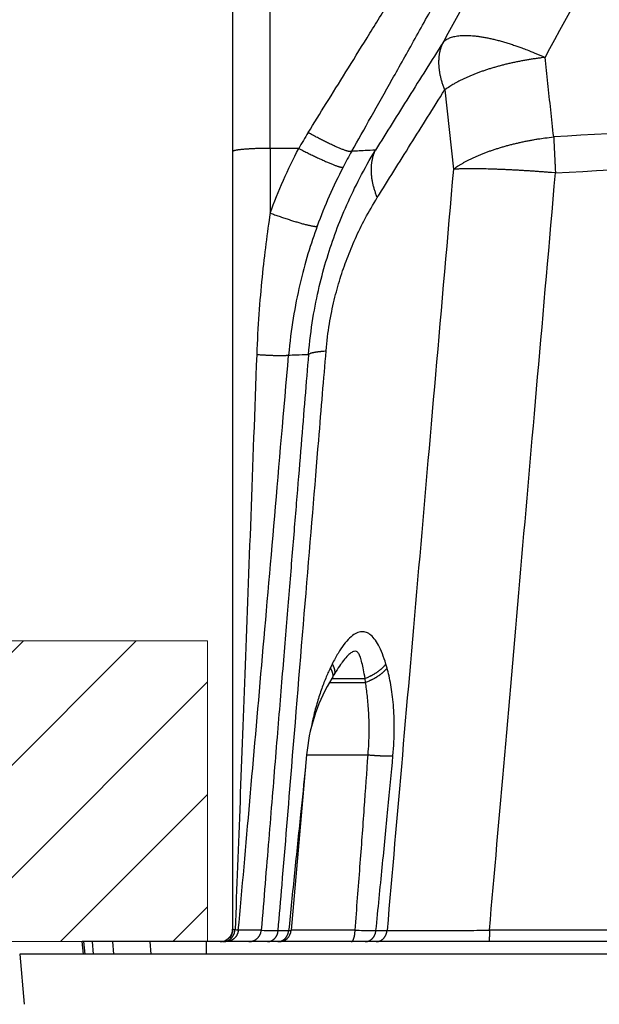
# Model space of a CAD drawing. Units: millimetres. Extents: x -891 to 0, y 0 to 630.
# Drawn here: x -770 to -747, y 448 to 488 of the extents above; entities that cross this region are included whole.
import ezdxf

# ---------------------------------------------------------------- set-up
doc = ezdxf.new("R2010")
doc.units = ezdxf.units.MM
doc.header["$LTSCALE"] = 3
doc.layers.get('0').update_dxf_attribs({"lineweight": 25})
for name, color, linetype, lineweight in [('1', 4, 'Continuous', 15), ('4', 4, 'Continuous', 15), ('壁', 1, 'Continuous', 15)]:
    doc.layers.add(name, color=color, linetype=linetype, lineweight=lineweight)
doc.styles.get("Standard").update_dxf_attribs({"font": 'simplex.shx', "bigfont": 'extfont.shx'})
doc.dimstyles.new('FURUNO$0', dxfattribs={"dimtxt": 2.5, "dimasz": 2, "dimexe": 1, "dimexo": 1, "dimgap": 1.25, "dimtad": 3, "dimdec": 4, "dimdsep": 46, "dimtxsty": 'Standard', "dimblk": 'OPEN30', "dimcen": 0, "dimclrd": 4, "dimclre": 4, "dimclrt": 4, "dimadec": 4, "dimazin": 2, "dimtm": 1e-09, "dimtfac": 0.8, "dimtdec": 4, "dimtmove": 0, "dimatfit": 0, "dimldrblk": 'OPEN30', "dimfxl": 0, "dimtvp": 1, "dimtolj": 1, "dimtzin": 0, "dimarcsym": 0})

# ---------------------------------------------------------------- blocks, each defined once
blk = doc.blocks.new('_Open30')
at = {"color": 0, "lineweight": -2}
for p, q in [((-1, 0.2679), (0, 0)), ((0, 0), (-1, -0.2679)), ((0, 0), (-1, 0))]:
    blk.add_line(p, q, dxfattribs=at)
blk = doc.blocks.new('*D6')
at = {"layer": '1', "color": 4, "lineweight": -2}
for p, q in [((-770, 447.5), (-770, 395.5)), ((-810, 418), (-810, 395.5)), ((-776, 398.5), (-804, 398.5))]:
    blk.add_line(p, q, dxfattribs=at)
at = {"layer": 'Defpoints', "color": 0}
for p in [(-770, 450.5), (-810, 421), (-810, 398.5)]:
    blk.add_point(p, dxfattribs=at)
at = {"layer": '1', "color": 4, "lineweight": -2, "xscale": 6, "yscale": 6, "zscale": 6, "rotation": 180}
blk.add_blockref('_Open30', (-810, 398.5), dxfattribs=at)
at = {"layer": '1', "color": 4, "lineweight": -2, "xscale": 6, "yscale": 6, "zscale": 6}
blk.add_blockref('_Open30', (-770, 398.5), dxfattribs=at)
at = {"layer": '1', "color": 4, "insert": (-790, 406), "char_height": 7.5, "attachment_point": 5}
blk.add_mtext('\\A1;＃40', dxfattribs=at)
blk = doc.blocks.new('*D11')
at = {"layer": '1', "color": 4, "lineweight": -2}
for p, q in [((-770, 447.5), (-770, 395.5)), ((-625, 447.5), (-625, 395.5)), ((-631, 398.5), (-764, 398.5))]:
    blk.add_line(p, q, dxfattribs=at)
at = {"layer": 'Defpoints', "color": 0}
for p in [(-770, 450.5), (-625, 450.5), (-770, 398.5)]:
    blk.add_point(p, dxfattribs=at)
at = {"layer": '1', "color": 4, "lineweight": -2, "xscale": 6, "yscale": 6, "zscale": 6, "rotation": 180}
blk.add_blockref('_Open30', (-770, 398.5), dxfattribs=at)
at = {"layer": '1', "color": 4, "lineweight": -2, "xscale": 6, "yscale": 6, "zscale": 6}
blk.add_blockref('_Open30', (-625, 398.5), dxfattribs=at)
at = {"layer": '1', "color": 4, "insert": (-697.5, 406), "char_height": 7.5, "attachment_point": 5}
blk.add_mtext('\\A1;145', dxfattribs=at)

msp = doc.modelspace()

# ---------------------------------------------------------------- hatches: boundary and pattern name
at = {"layer": '4'}
h = msp.add_hatch(dxfattribs=at)
h.set_pattern_fill('ANSI31', color=256, style=0)
h.set_pattern_definition([(45, (-15, 10), (-2.245064, 2.245064), [])])
h.paths.add_polyline_path([(-632.5, 463), (-573, 463), (-573, 421), (-585, 421), (-585, 451), (-632.5, 451)])
h.paths.add_polyline_path([(-822, 463), (-762.5, 463), (-762.5, 451), (-810, 451), (-810, 421), (-822, 421)])

# ---------------------------------------------------------------- linework, layer by layer
at = {"linetype": 'Continuous'}
for p, q in [((-760, 482.65596), (-760, 500)), ((-761.5, 498.5), (-761.5, 482.52523)), ((-753.03175, 484.99282), (-752.68866, 481.82608)), ((-761.5, 482.52523), (-761.49999, 451.5)), ((-758.86368, 482.65596), (-760, 482.65596)), ((-760, 482.65596), (-760, 480.07252)), ((-757.54478, 461.50314), (-757.63858, 461.34071)), ((-757.63668, 461.34396), (-756.19704, 461.34396)), ((-757.54478, 461.50313), (-756.21248, 461.50313)), ((-756.19708, 461.34389), (-756.21311, 461.49999)), ((-758.54788, 458.45405), (-759.16008, 451.45642)), ((-758.54786, 458.45405), (-756.09364, 458.45405)), ((-760.3569, 451.45642), (-761.27411, 451.45642)), ((-759.68174, 451.44279), (-759.26393, 451.44267)), ((-756.61281, 451.45643), (-759.16007, 451.45643)), ((-755.77983, 451.44184), (-755.33657, 451.44176)), ((-722.5, 451.45642), (-751.24913, 451.45642)), ((-767.44872, 451), (-767.5, 451)), ((-767.45636, 450.50119), (-767.5, 451)), ((-767.09142, 451), (-767.44872, 451)), ((-767.44872, 451), (-767.40504, 450.50064)), ((-766.29587, 451), (-767.09142, 451)), ((-767.04766, 450.5), (-767.09142, 451)), ((-764.8047, 451), (-766.29587, 451)), ((-766.29587, 451), (-766.2522, 450.5)), ((-762.56104, 451), (-764.8047, 451)), ((-764.8047, 451), (-764.76291, 450.5)), ((-740, 451), (-762.56104, 451)), ((-762.56104, 451), (-762.55851, 450.5)), ((-768.79078, 450.5), (-770, 450.5)), ((-770, 450.5), (-769.82475, 448.49997)), ((-767.40901, 450.5), (-768.79078, 450.5)), ((-762.06999, 450.5), (-767.40901, 450.5)), ((-746.5, 450.5), (-762.06999, 450.5)), ((-769.82475, 448.49997), (-769.82475, 448.49997))]:
    msp.add_line(p, q, dxfattribs=at)
for points in [[(-753.03176, 484.99282), (-753.05888, 485.06223, -0.00484523), (-753.08443, 485.13154, -0.00491556), (-753.10837, 485.20076, -0.00501644), (-753.13072, 485.26985, -0.00515916), (-753.15138, 485.33874, -0.00529599), (-753.17041, 485.40742, -0.00542483), (-753.18771, 485.47582, -0.00555985), (-753.20334, 485.54391, -0.0056998), (-753.2172, 485.61165, -0.00584369), (-753.22936, 485.679, -0.00598724), (-753.23973, 485.7459, -0.00613371), (-753.24837, 485.81234, -0.00627659), (-753.2552, 485.87825, -0.00643167), (-753.26028, 485.94361, -0.00658976), (-753.26354, 486.00837, -0.00672573), (-753.26505, 486.0725, -0.00682973), (-753.26474, 486.13591, -0.00703585), (-753.26266, 486.19869, -0.00731848), (-753.25873, 486.26078, -0.0072632), (-753.25315, 486.32189, -0.00691405), (-753.24589, 486.38185, -0.00773847), (-753.23656, 486.44182, -0.00935365), (-753.22493, 486.50212, -0.0072767), (-753.21299, 486.55823, -0.00262964), (-753.20132, 486.60852, -0.01033051), (-753.18255, 486.67086, -0.01816776), (-753.14882, 486.7639, -0.00911124), (-753.10173, 486.88397, -0.00488791)], [(-753.10173, 486.88397), (-753.05685, 486.93055, -0.03138331), (-753.00447, 486.97347, -0.02824575), (-752.94428, 487.01262, -0.02550839), (-752.87651, 487.04789, -0.02367341), (-752.80071, 487.07882, -0.02131919), (-752.71721, 487.10537, -0.0190907), (-752.62571, 487.12719, -0.01693844), (-752.52661, 487.1443, -0.01519544), (-752.4197, 487.15633, -0.01353232), (-752.30546, 487.16337, -0.01217481), (-752.18379, 487.1651, -0.01091556), (-752.05526, 487.16167, -0.00989288), (-751.91988, 487.15282, -0.00896312), (-751.77826, 487.13874, -0.00820767), (-751.63051, 487.11923, -0.00749134), (-751.47737, 487.09459, -0.006877), (-751.31908, 487.06469, -0.00640082), (-751.15607, 487.02974, -0.00605221), (-750.9886, 486.98963, -0.00550357), (-750.81832, 486.94517, -0.00487334), (-750.64598, 486.8965, -0.00500172), (-750.46833, 486.8423, -0.00550094), (-750.28447, 486.78204, -0.00405766), (-750.11043, 486.72289, -0.00160653), (-749.95201, 486.66727, -0.00516933), (-749.74892, 486.58899, -0.00818413), (-749.43774, 486.46026, -0.00393586), (-749.03111, 486.2867, -0.00209575)], [(-749.03111, 486.2867), (-749.18703, 486.26804, 0.00305166), (-749.34347, 486.24742, 0.00299875), (-749.50049, 486.22477, 0.00299233), (-749.6578, 486.20016, 0.00305847), (-749.8151, 486.1735, 0.00310635), (-749.97214, 486.1449, 0.00314895), (-750.12867, 486.11428, 0.00319488), (-750.28444, 486.08175, 0.00325608), (-750.43915, 486.04725, 0.00331792), (-750.59259, 486.01091, 0.003388), (-750.74443, 485.97269, 0.00346182), (-750.89447, 485.93271, 0.00354303), (-751.04238, 485.89095, 0.00363568), (-751.18801, 485.84755, 0.00373877), (-751.33099, 485.8025, 0.00383901), (-751.47119, 485.75596, 0.0039306), (-751.60824, 485.70796, 0.00409027), (-751.74216, 485.65855, 0.00430323), (-751.87266, 485.60774, 0.00434737), (-751.99921, 485.55599, 0.00422213), (-752.12132, 485.50346, 0.00479796), (-752.24085, 485.44901, 0.00590962), (-752.35812, 485.39227, 0.00479768), (-752.46581, 485.33841, 0.00188643), (-752.56109, 485.28924, 0.00695917), (-752.67307, 485.22497, 0.01306979), (-752.83191, 485.12478, 0.00714953), (-753.03176, 484.99282, 0.004023)], [(-761.50001, 484.85829), (-761.50001, 484.85829), (-761.50001, 484.85829, -0.99999998), (-761.50001, 484.85829), (-761.50001, 484.85829, -0.99999998), (-761.50001, 484.85829), (-761.50001, 484.85829), (-761.50002, 484.85829, -0.99999999), (-761.50002, 484.8583), (-761.50002, 484.8583), (-761.50002, 484.8583, -1), (-761.50002, 484.8583), (-761.50002, 484.8583, -1), (-761.50002, 484.8583), (-761.50002, 484.8583, -1), (-761.50002, 484.8583), (-761.50002, 484.8583), (-761.50002, 484.8583), (-761.50002, 484.8583, -0.99999999)], [(-761.5, 483.94032), (-761.5, 483.94033), (-761.5, 483.94033), (-761.5, 483.94033), (-761.5, 483.94033), (-761.50001, 483.94033), (-761.50001, 483.94033), (-761.50001, 483.94033), (-761.50001, 483.94034), (-761.50001, 483.94034), (-761.50001, 483.94034), (-761.50001, 483.94034), (-761.50001, 483.94034), (-761.50001, 483.94034, 0.99999999), (-761.50001, 483.94034), (-761.50002, 483.94035), (-761.50002, 483.94035), (-761.50002, 483.94035), (-761.50002, 483.94035)], [(-756.74751, 482.53958), (-756.75576, 482.53325, -0.09852431), (-756.76788, 482.52898, -0.0634666), (-756.78401, 482.52685, -0.04039086), (-756.80412, 482.52689, -0.0282632), (-756.82852, 482.52931, -0.01985711), (-756.85713, 482.53411, -0.01470773), (-756.89014, 482.54144, -0.01115001), (-756.92739, 482.55127, -0.00888904), (-756.96906, 482.56373, -0.00716093), (-757.0149, 482.57873, -0.00596871), (-757.06501, 482.59638, -0.00501147), (-757.11907, 482.61654, -0.00431905), (-757.1771, 482.63929, -0.00374567), (-757.23875, 482.66444, -0.0033155), (-757.30394, 482.69201, -0.00293933), (-757.37225, 482.72179, -0.00263857), (-757.4435, 482.75373, -0.00240812), (-757.5174, 482.78768, -0.00224056), (-757.59375, 482.82357, -0.00201609), (-757.6717, 482.86091, -0.00177416), (-757.75081, 482.89952, -0.00180094), (-757.83243, 482.9401, -0.00195874), (-757.91686, 482.98286, -0.00145671), (-757.99681, 483.02376, -0.00060611), (-758.06959, 483.06132, -0.00182674), (-758.16216, 483.11035, -0.00289974), (-758.30288, 483.18646, -0.00142788), (-758.48611, 483.28654, -0.00077266)], [(-752.68868, 481.82607), (-752.60606, 481.88456, -0.00736208), (-752.51879, 481.94277, -0.0068018), (-752.42667, 482.00069, -0.00637511), (-752.32994, 482.05823, -0.0061364), (-752.22849, 482.11525, -0.00585313), (-752.1226, 482.17166, -0.00558773), (-752.01218, 482.22735, -0.00532733), (-751.89753, 482.28225, -0.00511595), (-751.77861, 482.33622, -0.00490082), (-751.65574, 482.38919, -0.00471726), (-751.52892, 482.44104, -0.00453315), (-751.3985, 482.49171, -0.00437496), (-751.26452, 482.54107, -0.00422348), (-751.12732, 482.58907, -0.00409619), (-750.98697, 482.63559, -0.00395716), (-750.84389, 482.68059, -0.00382238), (-750.69822, 482.72394, -0.00374356), (-750.5501, 482.76566, -0.00371223), (-750.3996, 482.80563, -0.00352524), (-750.24794, 482.84376, -0.00323564), (-750.09561, 482.87989, -0.00346772), (-749.9395, 482.91448, -0.00399805), (-749.77867, 482.94756, -0.00302707), (-749.62692, 482.97749, -0.00114607), (-749.48915, 483.00359, -0.00407982), (-749.31229, 483.0326, -0.00682024), (-749.04055, 483.07145, -0.00335928), (-748.68504, 483.11881, -0.00179893)], [(-748.68504, 483.11881), (-748.68302, 483.07291, 0.00009564), (-748.68097, 483.02682, 0.00009473), (-748.67889, 482.98051, 0.00009394), (-748.67679, 482.93401, 0.0000934), (-748.67466, 482.88731, 0.00009279), (-748.67251, 482.84043, 0.00009219), (-748.67033, 482.79336, 0.00009158), (-748.66812, 482.74613, 0.00009104), (-748.66589, 482.69873, 0.00009049), (-748.66363, 482.65118, 0.00008999), (-748.66135, 482.60347, 0.00008945), (-748.65905, 482.55562, 0.00008894), (-748.65672, 482.50763, 0.00008851), (-748.65437, 482.45951, 0.00008823), (-748.65199, 482.41126, 0.00008756), (-748.64959, 482.36291, 0.00008662), (-748.64717, 482.31447, 0.00008695), (-748.64473, 482.26588, 0.0000883), (-748.64226, 482.21711, 0.00008543), (-748.63978, 482.16847, 0.0000795), (-748.6373, 482.12003, 0.00008733), (-748.63475, 482.07074, 0.00010354), (-748.63212, 482.02022, 0.0000784), (-748.62964, 481.97275, 0.00002716), (-748.62738, 481.9298, 0.00010987), (-748.62445, 481.87456, 0.00018784), (-748.61987, 481.78939, 0.00009162), (-748.61385, 481.67781, 0.00004853)], [(-761.49998, 482.52522), (-761.49998, 482.52522, 0.00595423), (-761.49998, 482.52522, 0.00621747), (-761.49999, 482.52522, 0.00650211), (-761.49999, 482.52522, 0.00678491), (-761.49999, 482.52522, 0.00708855), (-761.49999, 482.52522, 0.00738774), (-761.49999, 482.52522, 0.0077055), (-761.49999, 482.52522, 0.00801471), (-761.49999, 482.52522, 0.00833972), (-761.5, 482.52522, 0.00865212), (-761.5, 482.52522, 0.00897071), (-761.5, 482.52522, 0.00926637), (-761.5, 482.52522, 0.00957454), (-761.5, 482.52522, 0.00986712), (-761.5, 482.52522, 0.0101087), (-761.5, 482.52522, 0.01027629), (-761.50001, 482.52522, 0.010577), (-761.50001, 482.52522, 0.01096885), (-761.50001, 482.52522, 0.01079942), (-761.50001, 482.52522, 0.0101704), (-761.50001, 482.52522, 0.01128377), (-761.50001, 482.52522, 0.01346949), (-761.50001, 482.52522, 0.0101876), (-761.50001, 482.52522, 0.00348474), (-761.50002, 482.52522, 0.01424144), (-761.50002, 482.52522, 0.02386915), (-761.50002, 482.52522, 0.01127799), (-761.50002, 482.52522, 0.00586491)], [(-760.00002, 482.65598), (-760.0715, 482.65583, 0.00111659), (-760.14392, 482.65537, 0.00106513), (-760.21738, 482.65459, 0.00105919), (-760.29155, 482.65348, 0.00111958), (-760.3661, 482.65202, 0.00116452), (-760.44073, 482.6502, 0.00120884), (-760.51514, 482.64802, 0.00125846), (-760.58898, 482.64547, 0.00132724), (-760.6619, 482.64255, 0.00140135), (-760.73357, 482.63927, 0.00149117), (-760.80359, 482.63562, 0.00159424), (-760.87167, 482.63163, 0.00171719), (-760.93739, 482.62729, 0.00186594), (-761.00051, 482.62263, 0.00204253), (-761.06063, 482.61767, 0.00225511), (-761.11758, 482.61243, 0.00249628), (-761.17097, 482.60693, 0.0028393), (-761.22074, 482.6012, 0.00328358), (-761.26654, 482.59525, 0.00373861), (-761.30839, 482.58916, 0.00411748), (-761.34598, 482.58296, 0.00531865), (-761.37952, 482.57655, 0.00767741), (-761.40883, 482.56992, 0.00795654), (-761.43378, 482.56363, 0.00414083), (-761.45414, 482.5579, 0.0149572), (-761.47138, 482.55063, 0.04850347), (-761.4867, 482.53958, 0.05483631), (-761.49998, 482.52522, 0.0473463)], [(-758.86367, 482.65598), (-758.78178, 482.61398, 0.00095662), (-758.6989, 482.57185, 0.00091951), (-758.61493, 482.52957, 0.0009183), (-758.53022, 482.48731, 0.00097033), (-758.4451, 482.44528, 0.00101064), (-758.35992, 482.40364, 0.0010504), (-758.27498, 482.36259, 0.00109505), (-758.19063, 482.32228, 0.00115529), (-758.10726, 482.28294, 0.00122057), (-758.0252, 482.24471, 0.00129867), (-757.94487, 482.20782, 0.00138832), (-757.86657, 482.1724, 0.0014942), (-757.79073, 482.13868, 0.00162204), (-757.71761, 482.10674, 0.0017728), (-757.64763, 482.07682, 0.00195313), (-757.58097, 482.04895, 0.00215614), (-757.51805, 482.02333, 0.00244429), (-757.45893, 481.99997, 0.00281637), (-757.40399, 481.97904, 0.00318807), (-757.35326, 481.96048, 0.0034875), (-757.30707, 481.9444, 0.00447711), (-757.26512, 481.9308, 0.00641386), (-757.22759, 481.91978, 0.00653944), (-757.19509, 481.91093, 0.0033171), (-757.16805, 481.9042, 0.01208584), (-757.14312, 481.90058, 0.03782888), (-757.11715, 481.90128, 0.0410048), (-757.09064, 481.906, 0.03532027)], [(-755.7254, 480.69421), (-755.75303, 480.76383, -0.00489667), (-755.77907, 480.83335, -0.0049693), (-755.80346, 480.90279, -0.00507344), (-755.82624, 480.9721, -0.00522075), (-755.84731, 481.04121, -0.00536209), (-755.8667, 481.1101, -0.00549528), (-755.88434, 481.1787, -0.00563493), (-755.90027, 481.24701, -0.00577973), (-755.9144, 481.31494, -0.00592866), (-755.92679, 481.38249, -0.00607728), (-755.93736, 481.44958, -0.00622899), (-755.94617, 481.5162, -0.00637704), (-755.95313, 481.58227, -0.00653758), (-755.9583, 481.6478, -0.00670107), (-755.96162, 481.71271, -0.00684213), (-755.96315, 481.77698, -0.00695046), (-755.96284, 481.84052, -0.0071626), (-755.96071, 481.90341, -0.00745237), (-755.95669, 481.9656, -0.00739811), (-755.95099, 482.0268, -0.00704403), (-755.94358, 482.08684, -0.00788465), (-755.93406, 482.14687, -0.00953053), (-755.9222, 482.2072, -0.00741542), (-755.91001, 482.26334, -0.00268173), (-755.8981, 482.31365, -0.01052496), (-755.87897, 482.37598, -0.01850364), (-755.84456, 482.46894, -0.00927675), (-755.79655, 482.58886, -0.00497582)], [(-748.61385, 481.67781), (-748.77205, 481.69071, 0.00068464), (-748.93088, 481.70323, 0.00067415), (-749.09039, 481.71536, 0.00067461), (-749.25028, 481.72709, 0.00069206), (-749.41025, 481.73836, 0.00070571), (-749.57003, 481.74917, 0.00071838), (-749.72936, 481.75948, 0.00073232), (-749.88798, 481.76927, 0.00075016), (-750.04559, 481.77851, 0.0007688), (-750.20195, 481.78719, 0.0007898), (-750.35672, 481.79528, 0.00081254), (-750.50971, 481.80277, 0.00083758), (-750.66056, 481.80963, 0.00086647), (-750.80909, 481.81587, 0.00089862), (-750.95497, 481.82145, 0.00093163), (-751.098, 481.82638, 0.00096344), (-751.23783, 481.83064, 0.00101398), (-751.37447, 481.83424, 0.00107961), (-751.50762, 481.83714, 0.00110582), (-751.63672, 481.8394, 0.00108883), (-751.76128, 481.84099, 0.0012562), (-751.88318, 481.84187, 0.00157636), (-752.00275, 481.84198, 0.00130898), (-752.11253, 481.84168, 0.00052282), (-752.20965, 481.84108, 0.00194743), (-752.3237, 481.83892, 0.00383521), (-752.48536, 481.83382, 0.00220906), (-752.68868, 481.82607, 0.0012781)], [(-760.00002, 480.0725), (-759.91299, 480.04116, 0.00101647), (-759.82488, 480.00982, 0.00097562), (-759.73561, 479.97846, 0.00097332), (-759.64553, 479.94722, 0.00102803), (-759.55503, 479.91626, 0.00107), (-759.46445, 479.88572, 0.00111133), (-759.37413, 479.85573, 0.00115771), (-759.28444, 479.82641, 0.00122063), (-759.19581, 479.79794, 0.00128869), (-759.10858, 479.77043, 0.00137028), (-759.02322, 479.74405, 0.00146383), (-758.94003, 479.71889, 0.00157446), (-758.85951, 479.69512, 0.00170794), (-758.78189, 479.6728, 0.0018654), (-758.70767, 479.6521, 0.00205361), (-758.63702, 479.63304, 0.00226541), (-758.57039, 479.61577, 0.00256597), (-758.50785, 479.60028, 0.00295381), (-758.44979, 479.5867, 0.00334045), (-758.39626, 479.57495, 0.00365071), (-758.3476, 479.56511, 0.00467985), (-758.30351, 479.55721, 0.00669049), (-758.26417, 479.55135, 0.00680829), (-758.23017, 479.547, 0.00345526), (-758.20195, 479.54404, 0.01253292), (-758.17618, 479.54399, 0.03884158), (-758.14978, 479.54859, 0.04135938), (-758.12319, 479.55745, 0.03505914)], [(-759.26628, 474.40694), (-759.26996, 474.40325, -0.10560385), (-759.27646, 474.39977, -0.05228895), (-759.28586, 474.39652, -0.02890703), (-759.29814, 474.39351, -0.01867286), (-759.31346, 474.39074, -0.01262903), (-759.33176, 474.38824, -0.00917178), (-759.35317, 474.38602, -0.00687467), (-759.37758, 474.38407, -0.00542402), (-759.40511, 474.38243, -0.00434273), (-759.43562, 474.38109, -0.00359534), (-759.4692, 474.38006, -0.00300329), (-759.50568, 474.37935, -0.00257157), (-759.54511, 474.37896, -0.00221732), (-759.5873, 474.37889, -0.00194948), (-759.63229, 474.37916, -0.00171555), (-759.67982, 474.37974, -0.00152756), (-759.72989, 474.38065, -0.00138305), (-759.78235, 474.38188, -0.00127731), (-759.83718, 474.38344, -0.00113473), (-759.89379, 474.38529, -0.0009851), (-759.95195, 474.38742, -0.00099537), (-760.01293, 474.3899, -0.00107804), (-760.07713, 474.39277, -0.0007774), (-760.13843, 474.39563, -0.0002977), (-760.19468, 474.39837, -0.00098017), (-760.2689, 474.4024, -0.00151473), (-760.38534, 474.40925, -0.00070842), (-760.53915, 474.4186, -0.00037186)], [(-758.47158, 474.43549), (-758.46561, 474.44185, -0.02758494), (-758.45843, 474.4481, -0.02308861), (-758.44999, 474.45425, -0.01923783), (-758.44035, 474.4603, -0.01628699), (-758.42944, 474.46624, -0.01374815), (-758.41732, 474.47208, -0.01176137), (-758.40394, 474.4778, -0.01007575), (-758.38935, 474.48342, -0.00876007), (-758.37349, 474.48891, -0.00762712), (-758.35643, 474.49429, -0.0067272), (-758.33812, 474.49954, -0.00593929), (-758.31861, 474.50468, -0.00530242), (-758.29786, 474.50968, -0.00474416), (-758.27592, 474.51457, -0.00429066), (-758.25276, 474.51932, -0.00386708), (-758.22843, 474.52394, -0.00350455), (-758.20291, 474.52843, -0.00322391), (-758.17619, 474.53279, -0.00301737), (-758.14823, 474.53701, -0.00269278), (-758.11931, 474.54109, -0.00233633), (-758.08945, 474.54502, -0.0023897), (-758.05787, 474.54885, -0.00262076), (-758.02423, 474.5526, -0.00184248), (-757.99198, 474.55604, -0.00062396), (-757.96228, 474.55908, -0.00238821), (-757.92179, 474.56266, -0.00363547), (-757.85642, 474.56775, -0.00161596), (-757.76901, 474.57417, -0.00082228)], [(-757.5254, 462.07915), (-757.51781, 462.06568, -0.00379832), (-757.5105, 462.05223, -0.00385382), (-757.50346, 462.03878, -0.00393649), (-757.4967, 462.02534, -0.00405156), (-757.49023, 462.01192, -0.00416225), (-757.48404, 461.99852, -0.00426839), (-757.47814, 461.98514, -0.00437976), (-757.47254, 461.9718, -0.00449633), (-757.46724, 461.9585, -0.00461649), (-757.46224, 461.94523, -0.00473882), (-757.45756, 461.93201, -0.00486381), (-757.45318, 461.91885, -0.00498892), (-757.44911, 461.90574, -0.00512455), (-757.44536, 461.89269, -0.00526678), (-757.44193, 461.8797, -0.0053911), (-757.43881, 461.86679, -0.00549368), (-757.43602, 461.85396, -0.00568231), (-757.43355, 461.8412, -0.00594153), (-757.43142, 461.8285, -0.00591834), (-757.4296, 461.81594, -0.00565273), (-757.42811, 461.80355, -0.00637754), (-757.42696, 461.79106, -0.00778922), (-757.42618, 461.77842, -0.00606809), (-757.42565, 461.7666, -0.00212606), (-757.42532, 461.75597, -0.00875496), (-757.42565, 461.74259, -0.01564179), (-757.42713, 461.72234, -0.0078932), (-757.42964, 461.69604, -0.00423736)], [(-755.38337, 462.07764), (-755.40097, 462.05516, -0.00610651), (-755.41939, 462.03273, -0.00587539), (-755.43869, 462.01034, -0.00569672), (-755.45882, 461.98801, -0.00560746), (-755.4798, 461.96578, -0.00548797), (-755.50158, 461.94367, -0.0053678), (-755.52418, 461.92169, -0.00524364), (-755.54756, 461.89988, -0.00514011), (-755.57173, 461.87825, -0.00502906), (-755.59664, 461.85682, -0.00493069), (-755.62231, 461.83563, -0.00482661), (-755.64867, 461.81468, -0.00473304), (-755.67574, 461.794, -0.0046422), (-755.70346, 461.77362, -0.00456504), (-755.73184, 461.75355, -0.00446892), (-755.76081, 461.7338, -0.00436606), (-755.79036, 461.71442, -0.0043245), (-755.82049, 461.69539, -0.00433334), (-755.85121, 461.67674, -0.00414724), (-755.88227, 461.65854, -0.00382699), (-755.91359, 461.64084, -0.00414137), (-755.94587, 461.62336, -0.00482552), (-755.97936, 461.60601, -0.00364614), (-756.01105, 461.58998, -0.00132875), (-756.0399, 461.57571, -0.00498559), (-756.07751, 461.5585, -0.00837425), (-756.13609, 461.53346, -0.00408507), (-756.2132, 461.50155, -0.00217109)], [(-757.60312, 461.91991), (-757.59621, 461.90804, -0.00341126), (-757.58951, 461.89618, -0.00345554), (-757.58303, 461.88432, -0.00352333), (-757.57677, 461.87247, -0.00361848), (-757.57074, 461.86063, -0.00370936), (-757.56494, 461.8488, -0.00379645), (-757.55937, 461.83699, -0.00388749), (-757.55404, 461.8252, -0.00398295), (-757.54895, 461.81343, -0.00408095), (-757.5441, 461.80169, -0.00418105), (-757.53949, 461.78998, -0.00428278), (-757.53513, 461.7783, -0.00438492), (-757.53102, 461.76666, -0.00449571), (-757.52716, 461.75506, -0.00461287), (-757.52356, 461.74351, -0.00471359), (-757.52021, 461.73201, -0.00479613), (-757.51712, 461.72056, -0.00495391), (-757.51428, 461.70916, -0.00517455), (-757.51172, 461.6978, -0.00514722), (-757.50941, 461.68655, -0.00491032), (-757.50736, 461.67542, -0.00553944), (-757.50558, 461.66419, -0.00676777), (-757.50408, 461.65279, -0.00526367), (-757.50283, 461.64213, -0.00182886), (-757.50182, 461.63253, -0.00760895), (-757.50114, 461.62039, -0.01361127), (-757.50087, 461.60194, -0.00686882), (-757.50099, 461.57794, -0.00368677)], [(-755.33756, 461.91831), (-755.35568, 461.89569, -0.00626586), (-755.37468, 461.8731, -0.00601609), (-755.3946, 461.85056, -0.00582348), (-755.41539, 461.82809, -0.0057272), (-755.43707, 461.80571, -0.00559864), (-755.4596, 461.78346, -0.0054697), (-755.483, 461.76135, -0.00533677), (-755.50721, 461.73941, -0.00522617), (-755.53225, 461.71766, -0.00510775), (-755.55807, 461.69613, -0.00500309), (-755.58468, 461.67483, -0.00489266), (-755.61202, 461.6538, -0.00479371), (-755.64009, 461.63305, -0.00469757), (-755.66885, 461.61261, -0.0046159), (-755.69829, 461.5925, -0.00451527), (-755.72835, 461.57273, -0.00440843), (-755.75901, 461.55335, -0.00436349), (-755.79027, 461.53433, -0.00436958), (-755.82213, 461.51571, -0.00417992), (-755.85435, 461.49756, -0.0038559), (-755.88683, 461.47994, -0.00416988), (-755.9203, 461.46255, -0.0048551), (-755.955, 461.44533, -0.00366908), (-755.98784, 461.42944, -0.00134101), (-756.01773, 461.4153, -0.00501155), (-756.05666, 461.39831, -0.00841435), (-756.11724, 461.37368, -0.00410712), (-756.19696, 461.34235, -0.00218388)], [(-756.09366, 458.45401), (-756.0539, 458.45089, 0.00050732), (-756.01422, 458.44784, 0.00050634), (-755.97461, 458.44489, 0.00051139), (-755.9351, 458.44202, 0.00052569), (-755.89578, 458.43925, 0.00053841), (-755.85668, 458.43659, 0.00055055), (-755.81786, 458.43403, 0.00056387), (-755.77935, 458.43158, 0.00057937), (-755.74122, 458.42924, 0.00059588), (-755.7035, 458.42702, 0.00061376), (-755.66626, 458.42493, 0.00063317), (-755.62952, 458.42295, 0.00065388), (-755.59335, 458.42111, 0.00067767), (-755.55778, 458.41939, 0.00070364), (-755.52287, 458.41781, 0.00073003), (-755.48864, 458.41636, 0.00075505), (-755.45517, 458.41505, 0.00079467), (-755.42243, 458.41387, 0.00084604), (-755.39049, 458.41283, 0.00086475), (-755.35946, 458.41193, 0.00084882), (-755.32945, 458.41117, 0.00097919), (-755.29999, 458.41055, 0.00122877), (-755.27097, 458.41008, 0.00101063), (-755.24426, 458.40972, 0.00039081), (-755.22057, 458.40947, 0.00150463), (-755.19246, 458.40944, 0.00293443), (-755.15216, 458.40979, 0.00165611), (-755.1012, 458.41048, 0.00094602)], [(-761.87749, 451), (-761.85546, 451.00056, 0.01338011), (-761.83314, 451.00227, 0.01272048), (-761.81053, 451.00518, 0.01252013), (-761.7877, 451.0093, 0.01300593), (-761.76476, 451.01472, 0.01321184), (-761.7418, 451.02143, 0.01332507), (-761.71891, 451.02951, 0.01337415), (-761.69618, 451.03891, 0.0135214), (-761.67373, 451.04969, 0.01356158), (-761.65164, 451.0618, 0.01363074), (-761.63005, 451.07525, 0.01361976), (-761.60903, 451.08997, 0.01363142), (-761.5887, 451.10597, 0.01359398), (-761.56914, 451.12313, 0.01357284), (-761.55047, 451.14145, 0.01346918), (-761.53274, 451.16078, 0.01331789), (-761.51606, 451.18108, 0.01330036), (-761.50045, 451.20226, 0.01337775), (-761.48601, 451.22425, 0.01295188), (-761.47276, 451.24679, 0.01209986), (-761.46077, 451.26975, 0.01295308), (-761.44998, 451.29352, 0.01482049), (-761.44044, 451.31817, 0.0115882), (-761.43225, 451.34156, 0.00499958), (-761.4255, 451.36288, 0.01511975), (-761.41952, 451.39005, 0.02517046), (-761.41373, 451.43142, 0.01282867), (-761.4082, 451.48532, 0.00703477)], [(-761.49998, 451.50001), (-761.50015, 451.4869, -0.00683754), (-761.50066, 451.47369, -0.00662144), (-761.50155, 451.46034, -0.00656818), (-761.50279, 451.4469, -0.00672813), (-761.50443, 451.43336, -0.00680536), (-761.50644, 451.41975, -0.00686171), (-761.50886, 451.40607, -0.0069016), (-761.51168, 451.39235, -0.00697967), (-761.51492, 451.37861, -0.0070256), (-761.51857, 451.36485, -0.00709181), (-761.52265, 451.3511, -0.00713201), (-761.52714, 451.33737, -0.00719436), (-761.53207, 451.32369, -0.00723142), (-761.53743, 451.31007, -0.00728707), (-761.54323, 451.29654, -0.00731992), (-761.54944, 451.28311, -0.00736904), (-761.5561, 451.26981, -0.00739739), (-761.56317, 451.25664, -0.00743887), (-761.57068, 451.24365, -0.00746301), (-761.57859, 451.23083, -0.00749811), (-761.58693, 451.21822, -0.00751555), (-761.59566, 451.20583, -0.007538), (-761.60479, 451.19368, -0.00755666), (-761.61429, 451.18179, -0.00758695), (-761.62418, 451.17018, -0.00757785), (-761.63441, 451.15887, -0.00754384), (-761.645, 451.14787, -0.00760772), (-761.65592, 451.13719, -0.00775294), (-761.66719, 451.12685, -0.00754419), (-761.67869, 451.11688, -0.00706497), (-761.6904, 451.10733, -0.00774394), (-761.70259, 451.09805, -0.00914371), (-761.71535, 451.08903, -0.00701656), (-761.72748, 451.08078, -0.00260496), (-761.73858, 451.07352, -0.00969131), (-761.7532, 451.06514, -0.01656443), (-761.77617, 451.05348, -0.00820711), (-761.80651, 451.03895, -0.004389)], [(-761.50002, 451.50014), (-761.50018, 451.48728, -0.00617339), (-761.50066, 451.47434, -0.00610691), (-761.50146, 451.46128, -0.00597031), (-761.50258, 451.44816, -0.00580818), (-761.50401, 451.43498, -0.00567532), (-761.50574, 451.42177, -0.00555299), (-761.50778, 451.40856, -0.00544604), (-761.5101, 451.39538, -0.00534327), (-761.51271, 451.38224, -0.00526219), (-761.51559, 451.36918, -0.00518356), (-761.51873, 451.35622, -0.00513005), (-761.52211, 451.3434, -0.00507806), (-761.52573, 451.33073, -0.00505551), (-761.52957, 451.31826, -0.00503364), (-761.53362, 451.306, -0.00504651), (-761.53786, 451.29399, -0.00506033), (-761.54227, 451.28226, -0.00511555), (-761.54684, 451.27084, -0.00517312), (-761.55154, 451.25975, -0.00528159), (-761.55637, 451.24903, -0.00539642), (-761.5613, 451.2387, -0.00557374), (-761.5663, 451.22879, -0.00576262), (-761.57136, 451.21933, -0.00603924), (-761.57647, 451.21034, -0.00634768), (-761.58159, 451.20185, -0.00674999), (-761.5867, 451.19387, -0.00717571), (-761.59179, 451.18645, -0.00784765), (-761.59684, 451.17958, -0.00872271), (-761.60182, 451.17331, -0.00949584), (-761.6067, 451.16762, -0.00996123), (-761.61145, 451.16256, -0.01235963), (-761.61612, 451.15813, -0.01716225), (-761.62071, 451.15437, -0.01611676), (-761.62494, 451.15121, -0.00668994), (-761.6287, 451.14868, -0.02773201), (-761.63301, 451.14695, -0.0725145), (-761.63896, 451.14626, -0.05093346), (-761.64634, 451.14655, -0.03047688)], [(-761.50002, 451.50001), (-761.50001, 451.50001, 0.01258916), (-761.50001, 451.50001, 0.0137749), (-761.50001, 451.50001, 0.01509739), (-761.5, 451.50001, 0.01643049), (-761.5, 451.50001, 0.01784864), (-761.5, 451.50001, 0.01918845), (-761.5, 451.50001, 0.02049033), (-761.49999, 451.50001, 0.02157182), (-761.49999, 451.50001, 0.02243886), (-761.49999, 451.50001, 0.02295005), (-761.49999, 451.50001, 0.02308621), (-761.49999, 451.50002, 0.02282365), (-761.49998, 451.50002, 0.02220285), (-761.49998, 451.50002, 0.02132394), (-761.49998, 451.50002, 0.02008066), (-761.49998, 451.50003, 0.01868602), (-761.49998, 451.50003, 0.0174433), (-761.49998, 451.50003, 0.01639159), (-761.49998, 451.50003, 0.01454385), (-761.49998, 451.50004, 0.01247181), (-761.49998, 451.50004, 0.01258674), (-761.49998, 451.50004, 0.01354089), (-761.49998, 451.50005, 0.00923132), (-761.49998, 451.50005, 0.00299924), (-761.49998, 451.50006, 0.01171236), (-761.49998, 451.50006, 0.01695385), (-761.49998, 451.50007, 0.00715536), (-761.49998, 451.50008, 0.00355224)], [(-761.27372, 451.45679), (-761.2762, 451.43419, -0.01215036), (-761.27978, 451.41141, -0.01159772), (-761.28451, 451.38844, -0.01143748), (-761.29038, 451.36536, -0.01186762), (-761.29748, 451.34228, -0.0120694), (-761.30577, 451.31928, -0.01219653), (-761.31531, 451.29645, -0.01227853), (-761.32607, 451.27389, -0.01244985), (-761.33808, 451.2517, -0.01253932), (-761.35128, 451.22996, -0.012657), (-761.3657, 451.20879, -0.01271416), (-761.38124, 451.18827, -0.01279216), (-761.39791, 451.1685, -0.01283568), (-761.4156, 451.14956, -0.01289376), (-761.43431, 451.13155, -0.01288009), (-761.45389, 451.1145, -0.01281678), (-761.47432, 451.09854, -0.01288845), (-761.49549, 451.08368, -0.01305329), (-761.51736, 451.06999, -0.0127172), (-761.53968, 451.05749, -0.01194398), (-761.56233, 451.04625, -0.01287772), (-761.58569, 451.03622, -0.01485337), (-761.60985, 451.02744, -0.01164979), (-761.63273, 451.01996, -0.00497481), (-761.65356, 451.01384, -0.01535413), (-761.68004, 451.00865, -0.02576678), (-761.72029, 451.00403, -0.01314202), (-761.7727, 451, -0.0071973)], [(-760.85391, 451), (-760.83122, 451.00051, 0.01214503), (-760.80826, 451.0021, 0.01159692), (-760.78501, 451.0048, 0.0114395), (-760.76156, 451.00863, 0.01187055), (-760.738, 451.01368, 0.012074), (-760.71443, 451.01992, 0.01220269), (-760.69092, 451.02743, 0.01228628), (-760.66757, 451.03616, 0.01245865), (-760.64449, 451.04617, 0.01254923), (-760.62175, 451.0574, 0.01266757), (-760.59948, 451.06989, 0.01272527), (-760.57775, 451.08355, 0.01280338), (-760.55668, 451.0984, 0.0128468), (-760.53633, 451.11434, 0.01290444), (-760.51682, 451.13136, 0.01288995), (-760.49821, 451.14935, 0.01282549), (-760.48059, 451.16826, 0.01289588), (-760.46399, 451.18801, 0.01305939), (-760.44851, 451.20856, 0.01272097), (-760.43416, 451.22966, 0.01194534), (-760.42104, 451.2512, 0.01287762), (-760.40905, 451.27356, 0.01485139), (-760.39824, 451.29682, 0.01164408), (-760.38882, 451.31892, 0.00496878), (-760.38094, 451.3391, 0.0153452), (-760.37349, 451.36499, 0.02574237), (-760.3654, 451.40463, 0.01312228), (-760.35686, 451.45643, 0.00718424)], [(-760.11004, 451), (-760.09074, 451.0005, 0.01380397), (-760.07121, 451.00204, 0.01318506), (-760.05145, 451.00466, 0.01297493), (-760.03153, 451.00837, 0.0133904), (-760.01151, 451.01325, 0.01353266), (-759.99149, 451.01928, 0.01357556), (-759.97152, 451.02654, 0.0135469), (-759.95168, 451.03497, 0.01359878), (-759.93205, 451.04463, 0.0135414), (-759.91271, 451.05546, 0.01350396), (-759.89375, 451.06751, 0.01338495), (-759.87523, 451.08069, 0.01328433), (-759.85725, 451.09501, 0.01313533), (-759.83986, 451.11039, 0.01300461), (-759.82316, 451.12682, 0.01279336), (-759.80718, 451.14418, 0.01254506), (-759.79202, 451.16245, 0.01242721), (-759.77769, 451.18154, 0.01240953), (-759.76428, 451.20142, 0.01191344), (-759.7518, 451.22185, 0.0110444), (-759.74033, 451.24272, 0.01176849), (-759.72978, 451.26441, 0.01341448), (-759.7202, 451.28701, 0.01037609), (-759.7118, 451.30849, 0.00437055), (-759.70472, 451.32812, 0.01354063), (-759.69786, 451.35338, 0.02240257), (-759.69013, 451.39217, 0.01128453), (-759.68171, 451.44291, 0.00614624)], [(-759.69257, 451), (-759.67326, 451.0005, 0.01379407), (-759.65374, 451.00203, 0.01317562), (-759.63398, 451.00466, 0.01296559), (-759.61405, 451.00836, 0.01338062), (-759.59404, 451.01324, 0.01352282), (-759.57402, 451.01927, 0.01356583), (-759.55405, 451.02651, 0.01353746), (-759.5342, 451.03494, 0.01358963), (-759.51458, 451.04459, 0.01353274), (-759.49524, 451.05542, 0.01349582), (-759.47627, 451.06746, 0.01337749), (-759.45775, 451.08062, 0.01327756), (-759.43977, 451.09494, 0.01312935), (-759.42238, 451.1103, 0.0129994), (-759.40567, 451.12672, 0.012789), (-759.38969, 451.14407, 0.0125415), (-759.37453, 451.16232, 0.01242446), (-759.36019, 451.1814, 0.01240753), (-759.34678, 451.20126, 0.01191223), (-759.33429, 451.22168, 0.01104385), (-759.32282, 451.24253, 0.0117686), (-759.31226, 451.2642, 0.01341548), (-759.30267, 451.28679, 0.01037733), (-759.29426, 451.30826, 0.00437097), (-759.28718, 451.32787, 0.01354327), (-759.28031, 451.35311, 0.02240867), (-759.27257, 451.39188, 0.01128805), (-759.26413, 451.44258, 0.00614822)], [(-756.76422, 451), (-756.75731, 451.00051, 0.03966099), (-756.75031, 451.0021, 0.03636491), (-756.74323, 451.00481, 0.03319826), (-756.73609, 451.00864, 0.03107398), (-756.72891, 451.01369, 0.02773319), (-756.72173, 451.01994, 0.0244176), (-756.71456, 451.02744, 0.02117758), (-756.70745, 451.03618, 0.0186002), (-756.70042, 451.04619, 0.01617526), (-756.69349, 451.05742, 0.01425658), (-756.6867, 451.06991, 0.01251897), (-756.68008, 451.08357, 0.01115453), (-756.67366, 451.09842, 0.00994031), (-756.66747, 451.11436, 0.00898106), (-756.66152, 451.13138, 0.00809807), (-756.65585, 451.14936, 0.00736324), (-756.65048, 451.16827, 0.00679204), (-756.64543, 451.18803, 0.00637158), (-756.64071, 451.20858, 0.00577164), (-756.63634, 451.22968, 0.00510325), (-756.63234, 451.25121, 0.00520105), (-756.62869, 451.27357, 0.00567578), (-756.6254, 451.29683, 0.00422945), (-756.62253, 451.31893, 0.0017589), (-756.62013, 451.3391, 0.00531404), (-756.61786, 451.36499, 0.00844029), (-756.6154, 451.40463, 0.00415039), (-756.6128, 451.45643, 0.00224321)], [(-756.20767, 451), (-756.18839, 451.0005, 0.01378353), (-756.16889, 451.00203, 0.01316755), (-756.14915, 451.00465, 0.01295859), (-756.12926, 451.00835, 0.01337289), (-756.10927, 451.01321, 0.0135151), (-756.08927, 451.01923, 0.01355825), (-756.06933, 451.02646, 0.01353017), (-756.04952, 451.03487, 0.01358229), (-756.02992, 451.0445, 0.01352558), (-756.0106, 451.05531, 0.01348867), (-755.99167, 451.06732, 0.01337046), (-755.97317, 451.08046, 0.01327049), (-755.95521, 451.09474, 0.01312233), (-755.93784, 451.11008, 0.01299231), (-755.92116, 451.12646, 0.01278185), (-755.90519, 451.14377, 0.01253426), (-755.89004, 451.16199, 0.01241706), (-755.87573, 451.18103, 0.01239998), (-755.86232, 451.20086, 0.01190447), (-755.84984, 451.22123, 0.01103611), (-755.83837, 451.24205, 0.01176038), (-755.82782, 451.26368, 0.0134063), (-755.81822, 451.28623, 0.01036884), (-755.80981, 451.30766, 0.0043655), (-755.80273, 451.32725, 0.01353309), (-755.79584, 451.35246, 0.02239036), (-755.78807, 451.39117, 0.01127642), (-755.7796, 451.44182, 0.00614106)], [(-755.76477, 451), (-755.74548, 451.00049, 0.01378347), (-755.72598, 451.00202, 0.01316748), (-755.70624, 451.00464, 0.01295854), (-755.68634, 451.00833, 0.01337285), (-755.66635, 451.0132, 0.01351509), (-755.64635, 451.01921, 0.01355825), (-755.6264, 451.02644, 0.01353019), (-755.60658, 451.03484, 0.01358233), (-755.58698, 451.04447, 0.01352564), (-755.56766, 451.05528, 0.01348874), (-755.54872, 451.06728, 0.01337056), (-755.53022, 451.08042, 0.01327061), (-755.51225, 451.0947, 0.01312246), (-755.49488, 451.11003, 0.01299246), (-755.47818, 451.12641, 0.01278201), (-755.46222, 451.14373, 0.01253443), (-755.44706, 451.16194, 0.01241724), (-755.43274, 451.18098, 0.01240017), (-755.41932, 451.20081, 0.01190466), (-755.40684, 451.22118, 0.0110363), (-755.39536, 451.242, 0.01176059), (-755.38481, 451.26363, 0.01340653), (-755.3752, 451.28618, 0.01036903), (-755.36679, 451.30762, 0.00436559), (-755.3597, 451.3272, 0.01353334), (-755.35281, 451.35241, 0.02239077), (-755.34503, 451.39113, 0.01127664), (-755.33654, 451.44178, 0.00614118)], [(-751.24937, 451.45643), (-751.24949, 451.43382, -0.00051518), (-751.24965, 451.41104, -0.00049811), (-751.24986, 451.38807, -0.00049978), (-751.25011, 451.36499, -0.00052965), (-751.25042, 451.34192, -0.00055379), (-751.25078, 451.31893, -0.0005778), (-751.25119, 451.29612, -0.00060491), (-751.25165, 451.27357, -0.00064067), (-751.25217, 451.2514, -0.00067986), (-751.25273, 451.22968, -0.00072644), (-751.25334, 451.20853, -0.0007803), (-751.254, 451.18803, -0.00084376), (-751.25471, 451.16829, -0.00092083), (-751.25546, 451.14936, -0.00101189), (-751.25625, 451.13138, -0.00112169), (-751.25708, 451.11436, -0.00124625), (-751.25795, 451.09842, -0.00142349), (-751.25884, 451.08357, -0.00165403), (-751.25976, 451.06991, -0.00189065), (-751.26071, 451.05742, -0.00208969), (-751.26166, 451.0462, -0.00271946), (-751.26264, 451.03618, -0.00397072), (-751.26366, 451.02741, -0.00414544), (-751.26462, 451.01994, -0.00212734), (-751.2655, 451.01383, -0.00797388), (-751.26661, 451.00864, -0.02772079), (-751.2683, 451.00402, -0.03712462), (-751.2705, 451, -0.03958786)]]:
    msp.add_lwpolyline(points, format="xyb", dxfattribs=at)
for points in [[(-761.49999, 482.98463), (-761.49999, 482.98463), (-761.49999, 482.98463), (-761.49999, 482.98463), (-761.49999, 482.98463), (-761.5, 482.98464), (-761.5, 482.98464), (-761.5, 482.98464), (-761.5, 482.98464), (-761.5, 482.98464), (-761.5, 482.98464), (-761.50001, 482.98465), (-761.50001, 482.98465), (-761.50001, 482.98465), (-761.50001, 482.98465), (-761.50001, 482.98465), (-761.50001, 482.98465), (-761.50002, 482.98466), (-761.50002, 482.98466)], [(-761.5, 451.5), (-761.5, 451.5), (-761.5, 451.5), (-761.5, 451.5), (-761.5, 451.5), (-761.5, 451.5), (-761.5, 451.5), (-761.5, 451.5), (-761.5, 451.5), (-761.5, 451.5), (-761.5, 451.5), (-761.5, 451.5), (-761.5, 451.5), (-761.5, 451.5), (-761.5, 451.5), (-761.5, 451.5), (-761.5, 451.5), (-761.5, 451.5), (-761.5, 451.5)]]:
    msp.add_lwpolyline(points, dxfattribs=at)
for centre, radius, start, end in [((-750.61838, 457.5), 8, 145.28092, 149.97415), ((-751.5745, 457.84396), 7, 150, 175), ((-761.99995, 451.5), 0.49999, 269.99379, 0), ((-759.65817, 451.5), 0.5, 270.00062, 355.00005)]:
    msp.add_arc(centre, radius, start, end, dxfattribs=at)
for points, knots in [([(-743.70785, 504.13118), (-744.75038, 502.22139), (-746.8361, 498.39741), (-749.96707, 492.64848), (-752.05645, 488.80695), (-753.10173, 486.88397)], [0, 0, 0, 0, 0.33333333, 0.66666667, 1, 1, 1, 1]), ([(-749.03111, 486.2867), (-747.97565, 488.21054), (-745.86599, 492.05383), (-742.70514, 497.80504), (-740.59977, 501.63046), (-739.54751, 503.54089)], [0, 0, 0, 0, 0.33333333, 0.66666667, 1, 1, 1, 1]), ([(-756.74751, 482.53958), (-756.49983, 482.97798), (-755.98152, 483.89661), (-755.14017, 485.39239), (-754.22774, 487.01989), (-753.24632, 488.77653), (-752.20184, 490.65253), (-751.10877, 492.62212), (-749.98794, 494.64666), (-748.89005, 496.63106), (-747.92947, 498.36136), (-747.4386, 499.23602), (-747.22821, 499.60686)], [0, 0, 0, 0, 0.1, 0.2, 0.3, 0.4, 0.5, 0.6, 0.7, 0.8, 0.9, 0.99808784, 0.99808784, 0.99808784, 0.99808784]), ([(-748.68504, 483.11881), (-748.72446, 483.48092), (-748.80269, 484.19839), (-748.91801, 485.25405), (-748.99362, 485.94471), (-749.03111, 486.2867)], [0, 0, 0, 0, 0.33333333, 0.66666667, 1, 1, 1, 1]), ([(-722.52074, 484.2426), (-725.42796, 484.16031), (-731.24284, 483.9673), (-739.96488, 483.5927), (-745.77858, 483.28624), (-748.68504, 483.11881)], [0, 0, 0, 0, 0.33333333, 0.66666667, 1, 1, 1, 1]), ([(-758.47158, 474.43549), (-758.42937, 474.9411), (-758.30692, 475.90057), (-758.04975, 477.16219), (-757.74101, 478.29303), (-757.38294, 479.34962), (-756.95466, 480.40293), (-756.44314, 481.46964), (-756.02492, 482.21426), (-755.79655, 482.58886)], [0, 0, 0, 0, 0.14285714, 0.28571429, 0.42857143, 0.57142857, 0.71428571, 0.85714286, 1, 1, 1, 1]), ([(-755.79655, 482.58886), (-755.9482, 482.58104), (-756.22075, 482.56712), (-756.53779, 482.55059), (-756.68783, 482.54272), (-756.74751, 482.53958)], [0, 0, 0, 0, 0.33333333, 0.66666667, 1, 1, 1, 1]), ([(-748.61385, 481.67781), (-745.71295, 481.84337), (-739.91037, 482.14651), (-731.20509, 482.5174), (-725.40158, 482.70877), (-722.50001, 482.7905)], [0, 0, 0, 0, 0.33333333, 0.66666667, 1, 1, 1, 1]), ([(-757.76901, 474.57417), (-757.73687, 474.96115), (-757.64545, 475.66962), (-757.44963, 476.62082), (-757.21436, 477.4683), (-756.94086, 478.26168), (-756.61313, 479.05257), (-756.22175, 479.85291), (-755.89994, 480.41389), (-755.7254, 480.69421)], [0, 0, 0, 0, 0.14285714, 0.28571429, 0.42857143, 0.57142857, 0.71428571, 0.85714286, 1, 1, 1, 1]), ([(-758.47158, 474.43549), (-758.51757, 473.87604), (-758.61332, 472.71105), (-758.76634, 470.84841), (-758.93445, 468.80169), (-759.11848, 466.5604), (-759.32013, 464.10372), (-759.54194, 461.40036), (-759.78648, 458.41849), (-760.05583, 455.13221), (-760.2536, 452.71778), (-760.35686, 451.45642)], [0, 0, 0, 0, 0.11111111, 0.22222222, 0.33333333, 0.44444444, 0.55555556, 0.66666667, 0.77777778, 0.88888889, 1, 1, 1, 1]), ([(-759.6817, 451.44291), (-759.6325, 452.0429), (-759.44895, 454.17674), (-758.8857, 461.15757), (-758.22279, 469.08629), (-757.86205, 473.46415), (-757.76901, 474.57417)], [0, 0, 0, 0, 0.07307471, 0.25533057, 0.80209814, 1, 1, 1, 1]), ([(-755.38337, 462.07764), (-755.42685, 462.22624), (-755.52038, 462.50077), (-755.67608, 462.83832), (-755.84398, 463.09843), (-756.02448, 463.27765), (-756.20558, 463.36696), (-756.39334, 463.3786), (-756.6037, 463.30412), (-756.8297, 463.13055), (-757.06125, 462.86586), (-757.29458, 462.51805), (-757.44914, 462.2337), (-757.5254, 462.07915)], [0, 0, 0, 0, 0.09090909, 0.18181818, 0.27272727, 0.36363636, 0.45454545, 0.54545455, 0.63636364, 0.72727273, 0.81818182, 0.90909091, 1, 1, 1, 1]), ([(-756.2132, 461.50155), (-756.23304, 461.62661), (-756.27397, 461.85755), (-756.33701, 462.14184), (-756.40129, 462.36072), (-756.47112, 462.51134), (-756.54943, 462.58674), (-756.6452, 462.59658), (-756.7742, 462.53326), (-756.937, 462.38718), (-757.08362, 462.21133), (-757.17222, 462.08791), (-757.19623, 462.05324)], [0, 0, 0, 0, 0.090909091, 0.18181818, 0.27272727, 0.36363636, 0.45454545, 0.54545455, 0.63636364, 0.72727273, 0.81818182, 0.85154066, 0.85154066, 0.85154066, 0.85154066]), ([(-757.60312, 461.91991), (-757.66384, 461.79436), (-757.78635, 461.52114), (-757.96691, 461.04809), (-758.13989, 460.5083), (-758.2819, 459.9653), (-758.36106, 459.59201), (-758.39041, 459.43872)], [0, 0, 0, 0, 0.16666667, 0.33333333, 0.5, 0.66666667, 0.77542956, 0.77542956, 0.77542956, 0.77542956]), ([(-756.61279, 451.45642), (-756.54334, 452.33258), (-756.41283, 454.01912), (-756.24061, 456.35181), (-756.14037, 457.77523), (-756.09366, 458.45401)], [0, 0, 0, 0, 0.33333333, 0.66666667, 1, 1, 1, 1]), ([(-755.77962, 451.44181), (-755.69205, 452.31451), (-755.52493, 453.99246), (-755.29949, 456.31693), (-755.16498, 457.73243), (-755.1012, 458.41048)], [0, 0, 0, 0, 0.33333333, 0.66666667, 1, 1, 1, 1]), ([(-758.5909, 457.96207), (-758.6576, 457.33343), (-758.80633, 455.92047), (-759.03257, 453.73495), (-759.188, 452.19815), (-759.26416, 451.44255)], [0.064343877, 0.064343877, 0.064343877, 0.064343877, 0.33333333, 0.66666667, 1, 1, 1, 1]), ([(-760.35686, 451.45643), (-760.34015, 451.45432), (-760.26669, 451.45047), (-760.03871, 451.44586), (-759.8122, 451.44366), (-759.68171, 451.44291)], [0, 0, 0, 0, 0.33333333, 0.66666667, 1, 1, 1, 1]), ([(-756.6128, 451.45643), (-756.49715, 451.4533), (-756.27513, 451.44793), (-755.98897, 451.44293), (-755.84088, 451.44183), (-755.7796, 451.44182)], [0, 0, 0, 0, 0.33333333, 0.66666667, 1, 1, 1, 1])]:
    msp.add_open_spline(points, degree=3, knots=knots, dxfattribs=at)
for points in [[(-758.48611, 483.28654), (-758.25432, 483.65769), (-757.76976, 484.43466), (-756.98781, 485.6921), (-756.14357, 487.0539), (-755.23837, 488.51876), (-754.27591, 490.08137), (-753.26644, 491.72546), (-752.22314, 493.42911), (-751.17494, 495.14344), (-750.192, 496.74938), (-749.64662, 497.63545), (-749.40332, 498.03065)], [(-753.10173, 486.88397), (-753.56239, 486.15424), (-754.47216, 484.70841), (-755.35887, 483.29065), (-755.79655, 482.58886)], [(-755.7254, 480.69421), (-755.2905, 481.39238), (-754.40293, 482.81331), (-753.49101, 484.26436), (-753.03176, 484.99282)], [(-758.48611, 483.28654), (-758.55116, 483.18232), (-758.67916, 482.97301), (-758.80289, 482.76193), (-758.86367, 482.65598)], [(-760.00002, 480.0725), (-759.83856, 480.5148), (-759.48771, 481.38764), (-759.08107, 482.23712), (-758.86367, 482.65598)], [(-756.74751, 482.53958), (-756.80664, 482.43489), (-756.92296, 482.22457), (-757.03539, 482.01249), (-757.09064, 481.906)], [(-757.09064, 481.906), (-757.28795, 481.52573), (-757.6578, 480.75292), (-757.97674, 479.95892), (-758.12319, 479.55745)], [(-752.68868, 481.82607), (-752.92252, 479.14376), (-753.4165, 473.47739), (-754.0753, 465.91995), (-754.73779, 458.31108), (-755.1337, 453.76807), (-755.33654, 451.44177)], [(-751.24935, 451.45642), (-751.05234, 453.71251), (-750.64804, 458.35364), (-749.99541, 465.85124), (-749.33373, 473.43647), (-748.85781, 478.88403), (-748.61385, 481.67781)], [(-760.00002, 480.0725), (-760.0604, 479.68648), (-760.17736, 478.87361), (-760.33253, 477.53328), (-760.45911, 476.0656), (-760.51828, 474.98375), (-760.53915, 474.4186)], [(-758.12319, 479.55745), (-758.25125, 479.20649), (-758.49925, 478.46678), (-758.82832, 477.24528), (-759.09671, 475.90765), (-759.22212, 474.92119), (-759.26628, 474.40694)], [(-760.53915, 474.4186), (-760.62165, 472.18506), (-760.78102, 467.89049), (-761.0025, 461.93633), (-761.20848, 456.56026), (-761.33572, 453.13671), (-761.40308, 451.48498)], [(-761.27444, 451.45552), (-761.11972, 453.10823), (-760.81813, 456.57375), (-760.3442, 461.94197), (-759.82809, 467.89553), (-759.45774, 472.17974), (-759.26628, 474.40694)], [(-759.26628, 474.40694), (-759.18589, 474.40986), (-758.97303, 474.41769), (-758.65606, 474.42898), (-758.47158, 474.43549)], [(-757.5254, 462.07915), (-757.53889, 462.05175), (-757.56428, 462.00001), (-757.58967, 461.94774), (-757.60312, 461.91991)], [(-755.33756, 461.91831), (-755.34518, 461.94532), (-755.35981, 461.99665), (-755.37509, 462.04939), (-755.38337, 462.07764)], [(-755.1012, 458.41048), (-755.06443, 458.80108), (-755.03278, 459.52859), (-755.07391, 460.47315), (-755.17932, 461.27387), (-755.28095, 461.71805), (-755.33756, 461.91831)], [(-756.09366, 458.45401), (-756.06808, 458.77359), (-756.04331, 459.37528), (-756.06216, 460.1524), (-756.11757, 460.81161), (-756.16938, 461.17835), (-756.19696, 461.34235)], [(-761.49998, 451.50008), (-761.50002, 451.49744), (-761.48424, 451.49213), (-761.4385, 451.48775), (-761.4082, 451.48532)], [(-761.4082, 451.48532), (-761.36463, 451.47968), (-761.30127, 451.46912), (-761.27782, 451.46104), (-761.27372, 451.45679)], [(-761.27364, 451.45559), (-761.2739, 451.45539), (-761.27506, 451.45692), (-761.27396, 451.45645), (-761.27372, 451.45679)], [(-759.26413, 451.44258), (-759.22441, 451.44262), (-759.19007, 451.44279), (-759.16141, 451.4432)], [(-755.33654, 451.44178), (-755.16926, 451.44083), (-754.77776, 451.43974), (-754.04155, 451.44048), (-753.18701, 451.44354), (-752.2437, 451.44883), (-751.5822, 451.4537), (-751.24937, 451.45643)]]:
    msp.add_open_spline(points, degree=3, dxfattribs=at)
at = {"layer": '壁'}
for p, q in [((-822, 463), (-762.5, 463)), ((-762.5, 451), (-810, 451))]:
    msp.add_line(p, q, dxfattribs=at)
at = {"layer": '壁', "linetype": 'Continuous'}
msp.add_line((-762.5, 451), (-762.5, 463), dxfattribs=at)

# ---------------------------------------------------------------- dimensions: what is measured, and where the dimension line sits
at = {"layer": '1'}
for base, p1, p2, override, picture, middle in [((-810, 398.5), (-770, 450.49999), (-810, 421), {"dimscale": 3, "dimpost": '＃<>'}, '*D6', (-790, 406)), ((-770, 398.5), (-625, 450.5), (-770, 450.5), {"dimscale": 3, "dimdec": 1}, '*D11', (-697.5, 406))]:
    dim = msp.add_linear_dim(base=base, p1=p1, p2=p2, dimstyle='FURUNO$0', override=override, dxfattribs=at)
    dim.commit()
    dim.dimension.update_dxf_attribs({"geometry": picture, "text_midpoint": middle})

doc.saveas('drawing.dxf')
